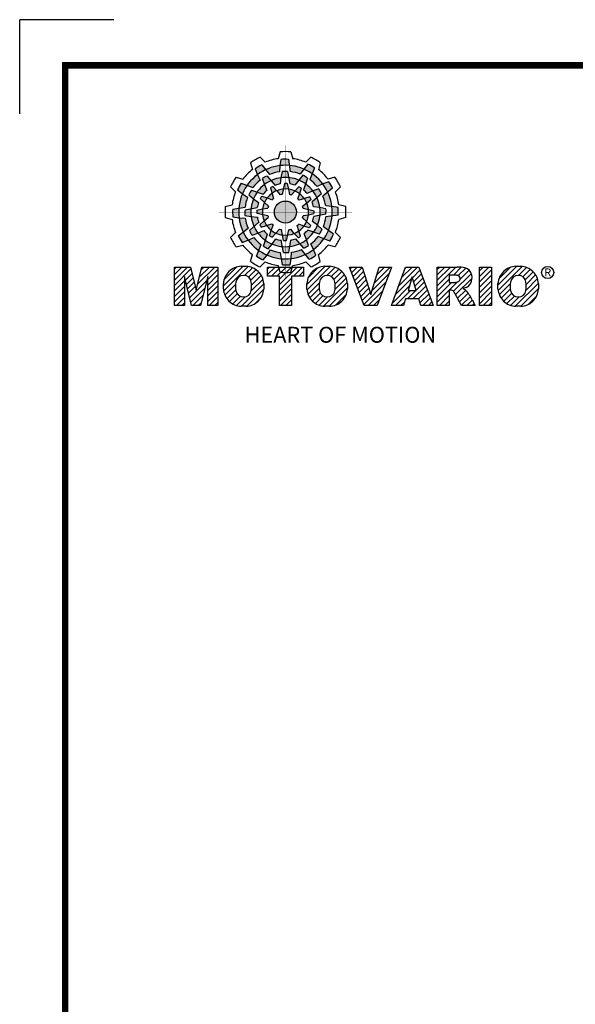
# Model space of a CAD drawing. Extents: x 9214 to 11508, y -487 to 1167.
# Drawn here: x 9214 to 9637, y 418 to 1167 of the extents above; entities that cross this region are included whole.
import ezdxf

# ---------------------------------------------------------------- set-up
doc = ezdxf.new("R2010")
doc.units = 0
doc.header["$MEASUREMENT"] = 0

# ---------------------------------------------------------------- blocks, each defined once
blk = doc.blocks.new('TITLE2')
at = {"linetype": 'Continuous'}
h = blk.add_hatch(color=5, dxfattribs=at)
h.dxf.hatch_style = 1
h.paths.add_polyline_path([(-1315.62, 1298.67), (-1318.26, 1301.97, 0.036456), (-1322.75, 1299.28), (-1321.19, 1295.31, -0.051255)])
h.paths.add_polyline_path([(-1306.23, 1297.26), (-1305.92, 1301.46, 0.079859), (-1315.62, 1298.67), (-1312.96, 1295.34, -0.063414)])
h.paths.add_polyline_path([(-1316.41, 1288.58, -0.056087), (-1311.9, 1291.3), (-1314.59, 1294.41, 0.033361), (-1317.81, 1292.61)])
h.paths.add_polyline_path([(-1311.9, 1291.3), (-1309.06, 1288.02, -0.045934), (-1305.63, 1288.99), (-1305.14, 1293.24, 0.075012)])
h.paths.add_polyline_path([(-1311.22, 1282.68, -0.057723), (-1308.05, 1284.43), (-1310.7, 1287.3, 0.024485), (-1312.36, 1286.37)])
h.paths.add_polyline_path([(-1314.53, 1279.5), (-1311.1, 1278.15, -0.02825), (-1310.11, 1279.11), (-1311.22, 1282.68, 0.073372)])
h = blk.add_hatch(color=5, dxfattribs=at)
h.dxf.hatch_style = 1
h.paths.add_polyline_path([(-1299.41, 1301.59), (-1300.04, 1305.77, 0.036456), (-1305.28, 1305.68), (-1305.92, 1301.46, -0.051255)])
h.paths.add_polyline_path([(-1291.99, 1295.67), (-1289.61, 1299.15, 0.079859), (-1299.41, 1301.59), (-1298.77, 1297.37, -0.063414)])
h.paths.add_polyline_path([(-1305.14, 1293.24, -0.056087), (-1299.88, 1293.34), (-1300.65, 1297.38, 0.033361), (-1304.34, 1297.44)])
h.paths.add_polyline_path([(-1299.88, 1293.34), (-1299.06, 1289.08, -0.045934), (-1295.61, 1288.21), (-1293.05, 1291.65, 0.075012)])
h.paths.add_polyline_path([(-1303.59, 1285.54, -0.057723), (-1299.97, 1285.47), (-1300.84, 1289.28, 0.024485), (-1302.74, 1289.31)])
h.paths.add_polyline_path([(-1308.05, 1284.43), (-1305.76, 1281.55, -0.02825), (-1304.42, 1281.89), (-1303.59, 1285.54, 0.073372)])
h = blk.add_hatch(color=5, dxfattribs=at)
h.dxf.hatch_style = 1
h.paths.add_polyline_path([(-1283.92, 1296.01), (-1282.38, 1299.94, 0.036456), (-1286.95, 1302.49), (-1289.61, 1299.15, -0.051255)])
h.paths.add_polyline_path([(-1280.45, 1287.17), (-1276.65, 1289, 0.079859), (-1283.92, 1296.01), (-1285.47, 1292.04, -0.063414)])
h.paths.add_polyline_path([(-1293.05, 1291.65, -0.056087), (-1288.44, 1289.1), (-1287.09, 1292.98, 0.033361), (-1290.26, 1294.88)])
h.paths.add_polyline_path([(-1288.44, 1289.1), (-1289.86, 1285, -0.045934), (-1287.31, 1282.52), (-1283.38, 1284.22, 0.075012)])
h.paths.add_polyline_path([(-1295.56, 1284.2, -0.057723), (-1292.46, 1282.33), (-1291.31, 1286.06, 0.024485), (-1292.94, 1287.04)])
h.paths.add_polyline_path([(-1299.97, 1285.47), (-1299.43, 1281.83, -0.02825), (-1298.1, 1281.46), (-1295.56, 1284.2, 0.073372)])
h = blk.add_hatch(color=5, dxfattribs=at)
h.dxf.hatch_style = 1
h.paths.add_polyline_path([(-1328.2, 1288.04), (-1332.14, 1289.58, 0.036456), (-1334.68, 1285.01), (-1331.35, 1282.35, -0.051255)])
h.paths.add_polyline_path([(-1319.36, 1291.51), (-1321.19, 1295.31, 0.079859), (-1328.2, 1288.04), (-1324.23, 1286.49, -0.063414)])
h.paths.add_polyline_path([(-1323.84, 1278.9, -0.056087), (-1321.29, 1283.52), (-1325.17, 1284.86, 0.033361), (-1327.07, 1281.7)])
h.paths.add_polyline_path([(-1321.29, 1283.52), (-1317.19, 1282.09, -0.045934), (-1314.71, 1284.65), (-1316.41, 1288.58, 0.075012)])
h.paths.add_polyline_path([(-1316.39, 1276.4, -0.057723), (-1314.53, 1279.5), (-1318.25, 1280.65, 0.024485), (-1319.23, 1279.02)])
h.paths.add_polyline_path([(-1317.66, 1271.98), (-1314.02, 1272.53, -0.02825), (-1313.65, 1273.86), (-1316.39, 1276.4, 0.073372)])
h = blk.add_hatch(color=5, dxfattribs=at)
h.dxf.hatch_style = 1
h.paths.add_polyline_path([(-1273.29, 1283.43), (-1269.98, 1286.07, 0.036456), (-1272.68, 1290.56), (-1276.65, 1289, -0.051255)])
h.paths.add_polyline_path([(-1274.7, 1274.04), (-1270.49, 1273.72, 0.079859), (-1273.29, 1283.43), (-1276.62, 1280.77, -0.063414)])
h.paths.add_polyline_path([(-1283.38, 1284.22, -0.056087), (-1280.66, 1279.71), (-1277.55, 1282.4, 0.033361), (-1279.35, 1285.62)])
h.paths.add_polyline_path([(-1280.66, 1279.71), (-1283.94, 1276.87, -0.045934), (-1282.97, 1273.44), (-1278.72, 1272.95, 0.075012)])
h.paths.add_polyline_path([(-1289.28, 1279.03, -0.057723), (-1287.52, 1275.86), (-1284.66, 1278.51, 0.024485), (-1285.59, 1280.17)])
h.paths.add_polyline_path([(-1292.46, 1282.33), (-1293.81, 1278.91, -0.02825), (-1292.85, 1277.92), (-1289.28, 1279.03, 0.073372)])
h = blk.add_hatch(color=5, dxfattribs=at)
h.dxf.hatch_style = 1
h.paths.add_polyline_path([(-1333.78, 1272.55), (-1337.96, 1271.91, 0.036456), (-1337.87, 1266.68), (-1333.66, 1266.04, -0.051255)])
h.paths.add_polyline_path([(-1327.86, 1279.97), (-1331.35, 1282.35, 0.079859), (-1333.78, 1272.55), (-1329.56, 1273.18, -0.063414)])
h.paths.add_polyline_path([(-1325.43, 1266.81, -0.056087), (-1325.53, 1272.08), (-1329.57, 1271.31, 0.033361), (-1329.63, 1267.62)])
h.paths.add_polyline_path([(-1325.53, 1272.08), (-1321.27, 1272.9, -0.045934), (-1320.4, 1276.35), (-1323.84, 1278.9, 0.075012)])
h.paths.add_polyline_path([(-1317.73, 1268.36, -0.057723), (-1317.66, 1271.98), (-1321.47, 1271.12, 0.024485), (-1321.5, 1269.22)])
h.paths.add_polyline_path([(-1316.63, 1263.91), (-1313.74, 1266.2, -0.02825), (-1314.09, 1267.54), (-1317.73, 1268.36, 0.073372)])
h = blk.add_hatch(color=5, dxfattribs=at)
h.dxf.hatch_style = 1
h.paths.add_polyline_path([(-1294.55, 1269.88, 1), (-1309.6, 1269.88, 1)])
h = blk.add_hatch(color=5, dxfattribs=at)
h.dxf.hatch_style = 1
h.paths.add_polyline_path([(-1270.37, 1267.22), (-1266.19, 1267.85, 0.036456), (-1266.28, 1273.09), (-1270.49, 1273.72, -0.051255)])
h.paths.add_polyline_path([(-1276.29, 1259.8), (-1272.8, 1257.42, 0.079859), (-1270.37, 1267.22), (-1274.58, 1266.58, -0.063414)])
h.paths.add_polyline_path([(-1278.72, 1272.95, -0.056087), (-1278.62, 1267.68), (-1274.58, 1268.46, 0.033361), (-1274.52, 1272.15)])
h.paths.add_polyline_path([(-1278.62, 1267.68), (-1282.88, 1266.87, -0.045934), (-1283.75, 1263.41), (-1280.31, 1260.86, 0.075012)])
h.paths.add_polyline_path([(-1286.42, 1271.4, -0.057723), (-1286.49, 1267.78), (-1282.68, 1268.65, 0.024485), (-1282.65, 1270.55)])
h.paths.add_polyline_path([(-1287.52, 1275.86), (-1290.4, 1273.57, -0.02825), (-1290.06, 1272.23), (-1286.42, 1271.4, 0.073372)])
h = blk.add_hatch(color=5, dxfattribs=at)
h.dxf.hatch_style = 1
h.paths.add_polyline_path([(-1330.86, 1256.34), (-1334.17, 1253.7, 0.036456), (-1331.47, 1249.21), (-1327.5, 1250.77, -0.051255)])
h.paths.add_polyline_path([(-1329.45, 1265.72), (-1333.66, 1266.04, 0.079859), (-1330.86, 1256.34), (-1327.53, 1259, -0.063414)])
h.paths.add_polyline_path([(-1320.77, 1255.54, -0.056087), (-1323.49, 1260.06), (-1326.6, 1257.37, 0.033361), (-1324.8, 1254.14)])
h.paths.add_polyline_path([(-1323.49, 1260.06), (-1320.21, 1262.9, -0.045934), (-1321.18, 1266.32), (-1325.43, 1266.81, 0.075012)])
h.paths.add_polyline_path([(-1314.87, 1260.74, -0.057723), (-1316.63, 1263.91), (-1319.49, 1261.26, 0.024485), (-1318.56, 1259.6)])
h.paths.add_polyline_path([(-1311.69, 1257.43), (-1310.34, 1260.86, -0.02825), (-1311.3, 1261.85), (-1314.87, 1260.74, 0.073372)])
h = blk.add_hatch(color=5, dxfattribs=at)
h.dxf.hatch_style = 1
h.paths.add_polyline_path([(-1275.95, 1251.73), (-1272.01, 1250.18, 0.036456), (-1269.47, 1254.76), (-1272.8, 1257.42, -0.051255)])
h.paths.add_polyline_path([(-1284.79, 1248.26), (-1282.96, 1244.45, 0.079859), (-1275.95, 1251.73), (-1279.92, 1253.28, -0.063414)])
h.paths.add_polyline_path([(-1280.31, 1260.86, -0.056087), (-1282.86, 1256.25), (-1278.98, 1254.9, 0.033361), (-1277.08, 1258.07)])
h.paths.add_polyline_path([(-1282.86, 1256.25), (-1286.96, 1257.67, -0.045934), (-1289.44, 1255.12), (-1287.74, 1251.19, 0.075012)])
h.paths.add_polyline_path([(-1287.76, 1263.37, -0.057723), (-1289.62, 1260.27), (-1285.9, 1259.12, 0.024485), (-1284.92, 1260.75)])
h.paths.add_polyline_path([(-1286.49, 1267.78), (-1290.13, 1267.24, -0.02825), (-1290.5, 1265.91), (-1287.76, 1263.37, 0.073372)])
h = blk.add_hatch(color=5, dxfattribs=at)
h.dxf.hatch_style = 1
h.paths.add_polyline_path([(-1288.53, 1241.1), (-1285.89, 1237.79, 0.036456), (-1281.4, 1240.48), (-1282.96, 1244.45, -0.051255)])
h.paths.add_polyline_path([(-1297.92, 1242.51), (-1298.23, 1238.3, 0.079859), (-1288.53, 1241.1), (-1291.19, 1244.43, -0.063414)])
h.paths.add_polyline_path([(-1287.74, 1251.19, -0.056087), (-1292.25, 1248.47), (-1289.56, 1245.36, 0.033361), (-1286.34, 1247.15)])
h.paths.add_polyline_path([(-1292.25, 1248.47), (-1295.09, 1251.75, -0.045934), (-1298.51, 1250.78), (-1299, 1246.52, 0.075012)])
h.paths.add_polyline_path([(-1292.93, 1257.08, -0.057723), (-1296.1, 1255.33), (-1293.45, 1252.47, 0.024485), (-1291.79, 1253.4)])
h.paths.add_polyline_path([(-1289.62, 1260.27), (-1293.05, 1261.62, -0.02825), (-1294.04, 1260.65), (-1292.93, 1257.08, 0.073372)])
h = blk.add_hatch(color=5, dxfattribs=at)
h.dxf.hatch_style = 1
h.paths.add_polyline_path([(-1320.23, 1243.76), (-1321.77, 1239.82, 0.036456), (-1317.2, 1237.28), (-1314.54, 1240.61, -0.051255)])
h.paths.add_polyline_path([(-1323.7, 1252.59), (-1327.5, 1250.77, 0.079859), (-1320.23, 1243.76), (-1318.68, 1247.73, -0.063414)])
h.paths.add_polyline_path([(-1311.1, 1248.12, -0.056087), (-1315.71, 1250.67), (-1317.06, 1246.79, 0.033361), (-1313.89, 1244.89)])
h.paths.add_polyline_path([(-1315.71, 1250.67), (-1314.29, 1254.76, -0.045934), (-1316.84, 1257.25), (-1320.77, 1255.54, 0.075012)])
h.paths.add_polyline_path([(-1308.59, 1255.56, -0.057723), (-1311.69, 1257.43), (-1312.84, 1253.71, 0.024485), (-1311.21, 1252.73)])
h.paths.add_polyline_path([(-1304.17, 1254.29), (-1304.72, 1257.93, -0.02825), (-1306.05, 1258.31), (-1308.59, 1255.56, 0.073372)])
h = blk.add_hatch(color=5, dxfattribs=at)
h.dxf.hatch_style = 1
h.paths.add_polyline_path([(-1304.74, 1238.18), (-1304.1, 1234, 0.036456), (-1298.87, 1234.09), (-1298.23, 1238.3, -0.051255)])
h.paths.add_polyline_path([(-1312.16, 1244.1), (-1314.54, 1240.61, 0.079859), (-1304.74, 1238.18), (-1305.37, 1242.39, -0.063414)])
h.paths.add_polyline_path([(-1299, 1246.52, -0.056087), (-1304.27, 1246.43), (-1303.5, 1242.39, 0.033361), (-1299.81, 1242.33)])
h.paths.add_polyline_path([(-1304.27, 1246.43), (-1305.09, 1250.68, -0.045934), (-1308.54, 1251.56), (-1311.1, 1248.12, 0.075012)])
h.paths.add_polyline_path([(-1300.56, 1254.23, -0.057723), (-1304.17, 1254.29), (-1303.31, 1250.49, 0.024485), (-1301.41, 1250.46)])
h.paths.add_polyline_path([(-1296.1, 1255.33), (-1298.39, 1258.21, -0.02825), (-1299.73, 1257.87), (-1300.56, 1254.23, 0.073372)])
h = blk.add_hatch(dxfattribs=at)
h.set_pattern_fill('ANSI31', color=5, scale=21.071866)
h.set_pattern_definition([(45, (902.279, -297.9144), (-1.8625074, 1.8625074), [])])
h.paths.add_polyline_path([(-1377.57, 1206.34), (-1370.71, 1206.34), (-1370.71, 1225.96), (-1365.87, 1206.34), (-1359.75, 1206.34), (-1354.9, 1225.96), (-1354.9, 1206.34), (-1348.04, 1206.34), (-1348.04, 1232.48), (-1358.92, 1232.48), (-1362.79, 1216.81), (-1366.66, 1232.48), (-1377.57, 1232.48)])
h.paths.add_polyline_path([(-1332.23, 1233.01, 0.186038), (-1340.54, 1229.46, 0.185555), (-1344.32, 1221.32), (-1344.32, 1217.51, 0.185555), (-1340.54, 1209.37, 0.204547), (-1331.33, 1205.82), (-1328.89, 1205.82, 0.186038), (-1320.58, 1209.37, 0.185555), (-1316.8, 1217.51), (-1316.8, 1221.32, 0.185555), (-1320.58, 1229.46, 0.204547), (-1329.79, 1233.01)])
h.paths.add_polyline_path([(-1330.56, 1226.69, -0.396239), (-1325.3, 1222.25, -0.078313), (-1325.3, 1216.58, -0.396239), (-1330.56, 1212.14, -0.396239), (-1335.82, 1216.58, -0.078313), (-1335.82, 1222.25, -0.396239)], flags=16)
h.paths.add_polyline_path([(-1297.97, 1226.3), (-1289.85, 1226.3), (-1289.85, 1232.48), (-1314.3, 1232.48), (-1314.3, 1226.3), (-1306.18, 1226.3), (-1306.18, 1206.34), (-1297.97, 1206.34)])
h.paths.add_polyline_path([(-1272.94, 1233.01, -0.204547), (-1263.74, 1229.46, -0.185555), (-1259.95, 1221.32), (-1259.95, 1217.51, -0.185555), (-1263.74, 1209.37, -0.186038), (-1272.05, 1205.82), (-1274.49, 1205.82, -0.204547), (-1283.69, 1209.37, -0.185555), (-1287.48, 1217.51), (-1287.48, 1221.32, -0.185555), (-1283.69, 1229.46, -0.186038), (-1275.39, 1233.01)])
h.paths.add_polyline_path([(-1273.72, 1226.69, -0.396239), (-1268.46, 1222.25, -0.078313), (-1268.46, 1216.58, -0.396239), (-1273.72, 1212.14, -0.396239), (-1278.97, 1216.58, -0.078313), (-1278.97, 1222.25, -0.396239)], flags=16)
h.paths.add_polyline_path([(-1249.94, 1232.48), (-1258.49, 1232.48), (-1248.55, 1206.34), (-1239.71, 1206.34), (-1229.94, 1232.48), (-1238.25, 1232.48), (-1244.05, 1213.84)])
h.paths.add_polyline_path([(-1220.49, 1232.48), (-1230.07, 1206.34), (-1221.73, 1206.34), (-1220.41, 1210.74), (-1211.41, 1210.74), (-1210.09, 1206.34), (-1201.52, 1206.34), (-1211.27, 1232.48)])
h.paths.add_polyline_path([(-1215.97, 1225.78), (-1213.1, 1216.54), (-1218.73, 1216.54)], flags=16)
h.paths.add_polyline_path([(-1198.92, 1232.48), (-1198.92, 1206.34), (-1190.71, 1206.34), (-1190.71, 1216.83), (-1190.02, 1216.83, -0.15005), (-1188.09, 1216.24, -0.067317), (-1187.01, 1214.93), (-1182.35, 1206.34), (-1173.09, 1206.34), (-1175.12, 1210.09, 0.086178), (-1179.56, 1216.89), (-1181.5, 1217.82), (-1179.27, 1218.63, 0.162417), (-1176.36, 1220.98, 0.233468), (-1175.67, 1228.16, 0.238163), (-1180.01, 1231.96, 0.067363), (-1185.36, 1232.48)])
h.paths.add_polyline_path([(-1190.76, 1227.03), (-1188.11, 1227.03, -0.047165), (-1185.81, 1226.9, -0.910356), (-1185.06, 1222.31, -0.053365), (-1187.32, 1221.95), (-1190.76, 1221.95)], flags=16)
h.paths.add_polyline_path([(-1161.96, 1232.48), (-1170.17, 1232.48), (-1170.17, 1206.34), (-1161.96, 1206.34)])
h.paths.add_polyline_path([(-1157.56, 1221.32), (-1157.56, 1217.51, 0.185555), (-1153.77, 1209.37, 0.204547), (-1144.57, 1205.82), (-1142.12, 1205.82, 0.186038), (-1133.82, 1209.37, 0.185555), (-1130.03, 1217.51), (-1130.03, 1221.32, 0.185555), (-1133.82, 1229.46, 0.204547), (-1143.02, 1233.01), (-1145.46, 1233.01, 0.186038), (-1153.77, 1229.46, 0.185555)])
h.paths.add_polyline_path([(-1149.05, 1222.25, -0.396239), (-1143.79, 1226.69, -0.396239), (-1138.54, 1222.25, -0.078313), (-1138.54, 1216.58, -0.396239), (-1143.79, 1212.14, -0.396239), (-1149.05, 1216.58, -0.078313)], flags=16)
at = {"color": 8, "linetype": 'Continuous'}
for p in [(-1418.7, 1400.78), (-1418.7, 1400.78), (-1482.81, 1336.66)]:
    blk.add_line(p, (-1482.81, 1400.78), dxfattribs=at)
at = {"color": 5, "linetype": 'Continuous'}
for p, q in [((-1319.33, 1307.2), (-1315.92, 1303.8)), ((-1305.79, 1310.83), (-1307.05, 1306.18)), ((-1298.36, 1310.83), (-1297.1, 1306.18)), ((-1284.82, 1307.2), (-1288.23, 1303.8)), ((-1325.76, 1303.49), (-1324.53, 1298.83)), ((-1318.26, 1301.97), (-1312.96, 1295.34)), ((-1305.92, 1301.46), (-1306.23, 1297.26)), ((-1305.28, 1305.68), (-1305.92, 1301.46)), ((-1300.04, 1305.77), (-1298.77, 1297.37)), ((-1286.95, 1302.49), (-1289.61, 1299.15)), ((-1282.38, 1299.94), (-1285.47, 1292.04)), ((-1278.39, 1303.49), (-1279.62, 1298.83)), ((-1335.68, 1293.57), (-1331.03, 1292.34)), ((-1322.75, 1299.28), (-1321.19, 1295.31)), ((-1321.19, 1295.31), (-1319.36, 1291.51)), ((-1314.59, 1294.41), (-1309.06, 1288.02)), ((-1305.14, 1293.24), (-1305.63, 1288.99)), ((-1304.34, 1297.44), (-1305.14, 1293.24)), ((-1300.65, 1297.38), (-1299.06, 1289.08)), ((-1290.26, 1294.88), (-1293.05, 1291.65)), ((-1289.61, 1299.15), (-1291.99, 1295.67)), ((-1268.47, 1293.57), (-1273.12, 1292.34)), ((-1339.39, 1287.14), (-1336, 1283.73)), ((-1332.14, 1289.58), (-1324.23, 1286.49)), ((-1317.81, 1292.61), (-1316.41, 1288.58)), ((-1316.41, 1288.58), (-1314.71, 1284.65)), ((-1312.36, 1286.37), (-1310.11, 1279.11)), ((-1310.7, 1287.3), (-1308.05, 1284.43)), ((-1302.74, 1289.31), (-1304.42, 1281.89)), ((-1300.84, 1289.28), (-1299.97, 1285.47)), ((-1292.94, 1287.04), (-1298.1, 1281.46)), ((-1293.05, 1291.65), (-1295.61, 1288.21)), ((-1287.09, 1292.98), (-1289.86, 1285)), ((-1276.65, 1289), (-1280.45, 1287.17)), ((-1272.68, 1290.56), (-1276.65, 1289)), ((-1264.76, 1287.14), (-1268.15, 1283.73)), ((-1334.68, 1285.01), (-1331.35, 1282.35)), ((-1331.35, 1282.35), (-1327.86, 1279.97)), ((-1327.07, 1281.7), (-1323.84, 1278.9)), ((-1325.17, 1284.86), (-1317.19, 1282.09)), ((-1318.25, 1280.65), (-1314.53, 1279.5)), ((-1308.05, 1284.43), (-1305.76, 1281.55)), ((-1299.97, 1285.47), (-1299.43, 1281.83)), ((-1292.46, 1282.33), (-1293.81, 1278.91)), ((-1285.59, 1280.17), (-1292.85, 1277.92)), ((-1291.31, 1286.06), (-1292.46, 1282.33)), ((-1283.38, 1284.22), (-1287.31, 1282.52)), ((-1277.55, 1282.4), (-1283.94, 1276.87)), ((-1279.35, 1285.62), (-1283.38, 1284.22)), ((-1269.98, 1286.07), (-1276.62, 1280.77)), ((-1343.02, 1273.6), (-1338.37, 1274.85)), ((-1337.96, 1271.91), (-1329.56, 1273.18)), ((-1323.84, 1278.9), (-1320.4, 1276.35)), ((-1319.23, 1279.02), (-1313.65, 1273.86)), ((-1314.53, 1279.5), (-1311.1, 1278.15)), ((-1287.52, 1275.86), (-1290.4, 1273.57)), ((-1284.66, 1278.51), (-1287.52, 1275.86)), ((-1278.72, 1272.95), (-1282.97, 1273.44)), ((-1274.52, 1272.15), (-1278.72, 1272.95)), ((-1270.49, 1273.72), (-1274.7, 1274.04)), ((-1266.28, 1273.09), (-1270.49, 1273.72)), ((-1261.13, 1273.6), (-1265.78, 1274.85)), ((-1337.87, 1266.68), (-1333.66, 1266.04)), ((-1329.63, 1267.62), (-1325.43, 1266.81)), ((-1329.57, 1271.31), (-1321.27, 1272.9)), ((-1325.43, 1266.81), (-1321.18, 1266.32)), ((-1321.5, 1269.22), (-1314.09, 1267.54)), ((-1321.47, 1271.12), (-1317.66, 1271.98)), ((-1317.66, 1271.98), (-1314.02, 1272.53)), ((-1286.49, 1267.78), (-1290.13, 1267.24)), ((-1282.65, 1270.55), (-1290.06, 1272.23)), ((-1282.68, 1268.65), (-1286.49, 1267.78)), ((-1274.58, 1268.46), (-1282.88, 1266.87)), ((-1266.19, 1267.85), (-1274.58, 1266.58)), ((-1343.02, 1266.17), (-1338.37, 1264.91)), ((-1333.66, 1266.04), (-1329.45, 1265.72)), ((-1326.6, 1257.37), (-1320.21, 1262.9)), ((-1319.49, 1261.26), (-1316.63, 1263.91)), ((-1318.56, 1259.6), (-1311.3, 1261.85)), ((-1316.63, 1263.91), (-1313.74, 1266.2)), ((-1311.69, 1257.43), (-1310.34, 1260.86)), ((-1291.79, 1253.4), (-1294.04, 1260.65)), ((-1289.62, 1260.27), (-1293.05, 1261.62)), ((-1284.92, 1260.75), (-1290.5, 1265.91)), ((-1285.9, 1259.12), (-1289.62, 1260.27)), ((-1280.31, 1260.86), (-1283.75, 1263.41)), ((-1277.08, 1258.07), (-1280.31, 1260.86)), ((-1272.8, 1257.42), (-1276.29, 1259.8)), ((-1261.13, 1266.17), (-1265.78, 1264.91)), ((-1339.39, 1252.63), (-1336, 1256.04)), ((-1334.17, 1253.7), (-1327.53, 1259)), ((-1324.8, 1254.14), (-1320.77, 1255.54)), ((-1320.77, 1255.54), (-1316.84, 1257.25)), ((-1317.06, 1246.79), (-1314.29, 1254.76)), ((-1312.84, 1253.71), (-1311.69, 1257.43)), ((-1311.21, 1252.73), (-1306.05, 1258.31)), ((-1304.17, 1254.29), (-1304.72, 1257.93)), ((-1303.31, 1250.49), (-1304.17, 1254.29)), ((-1301.41, 1250.46), (-1299.73, 1257.87)), ((-1296.1, 1255.33), (-1298.39, 1258.21)), ((-1293.45, 1252.47), (-1296.1, 1255.33)), ((-1287.74, 1251.19), (-1289.44, 1255.12)), ((-1278.98, 1254.9), (-1286.96, 1257.67)), ((-1272.01, 1250.18), (-1279.92, 1253.28)), ((-1269.47, 1254.76), (-1272.8, 1257.42)), ((-1264.76, 1252.63), (-1268.15, 1256.04)), ((-1335.68, 1246.19), (-1331.03, 1247.43)), ((-1331.47, 1249.21), (-1327.5, 1250.77)), ((-1327.5, 1250.77), (-1323.7, 1252.59)), ((-1321.77, 1239.82), (-1318.68, 1247.73)), ((-1313.89, 1244.89), (-1311.1, 1248.12)), ((-1311.1, 1248.12), (-1308.54, 1251.56)), ((-1303.5, 1242.39), (-1305.09, 1250.68)), ((-1299.81, 1242.33), (-1299, 1246.52)), ((-1299, 1246.52), (-1298.51, 1250.78)), ((-1289.56, 1245.36), (-1295.09, 1251.75)), ((-1286.34, 1247.15), (-1287.74, 1251.19)), ((-1282.96, 1244.45), (-1284.79, 1248.26)), ((-1268.47, 1246.19), (-1273.12, 1247.43)), ((-1325.76, 1236.28), (-1324.53, 1240.93)), ((-1317.2, 1237.28), (-1314.54, 1240.61)), ((-1314.54, 1240.61), (-1312.16, 1244.1)), ((-1304.1, 1234), (-1305.37, 1242.39)), ((-1298.23, 1238.3), (-1297.92, 1242.51)), ((-1285.89, 1237.79), (-1291.19, 1244.43)), ((-1281.4, 1240.48), (-1282.96, 1244.45)), ((-1278.39, 1236.28), (-1279.62, 1240.93)), ((-1332.23, 1233.01), (-1328.89, 1233.01)), ((-1319.33, 1232.56), (-1315.92, 1235.96)), ((-1305.79, 1228.94), (-1307.05, 1233.58)), ((-1298.87, 1234.09), (-1298.23, 1238.3)), ((-1298.36, 1228.94), (-1297.1, 1233.58)), ((-1284.82, 1232.56), (-1288.23, 1235.96)), ((-1275.39, 1233.01), (-1272.05, 1233.01)), ((-1145.46, 1233.01), (-1142.12, 1233.01)), ((-1377.57, 1232.48), (-1366.66, 1232.48)), ((-1377.57, 1206.34), (-1377.57, 1232.48)), ((-1366.66, 1232.48), (-1362.79, 1216.81)), ((-1362.79, 1216.81), (-1358.92, 1232.48)), ((-1358.92, 1232.48), (-1348.04, 1232.48)), ((-1348.04, 1232.48), (-1348.04, 1206.34)), ((-1314.3, 1232.48), (-1289.85, 1232.48)), ((-1314.3, 1226.3), (-1314.3, 1232.48)), ((-1306.18, 1226.3), (-1314.3, 1226.3)), ((-1306.18, 1206.34), (-1306.18, 1226.3)), ((-1289.85, 1226.3), (-1297.97, 1226.3)), ((-1297.97, 1226.3), (-1297.97, 1206.34)), ((-1289.85, 1232.48), (-1289.85, 1226.3)), ((-1248.55, 1206.34), (-1258.49, 1232.48)), ((-1258.49, 1232.48), (-1249.94, 1232.48)), ((-1249.94, 1232.48), (-1244.05, 1213.84)), ((-1244.05, 1213.84), (-1238.25, 1232.48)), ((-1229.94, 1232.48), (-1239.71, 1206.34)), ((-1238.25, 1232.48), (-1229.94, 1232.48)), ((-1230.07, 1206.34), (-1220.49, 1232.48)), ((-1220.49, 1232.48), (-1211.27, 1232.48)), ((-1211.27, 1232.48), (-1201.52, 1206.34)), ((-1198.92, 1206.34), (-1198.92, 1232.48)), ((-1198.92, 1232.48), (-1185.36, 1232.48)), ((-1187.18, 1227.03), (-1190.76, 1227.03)), ((-1190.76, 1227.03), (-1190.76, 1221.95)), ((-1170.17, 1232.48), (-1161.96, 1232.48)), ((-1170.17, 1206.34), (-1170.17, 1232.48)), ((-1161.96, 1232.48), (-1161.96, 1206.34)), ((-1365.87, 1206.34), (-1370.71, 1225.96)), ((-1370.71, 1225.96), (-1370.71, 1206.34)), ((-1354.9, 1225.96), (-1359.75, 1206.34)), ((-1354.9, 1206.34), (-1354.9, 1225.96)), ((-1344.32, 1217.51), (-1344.32, 1221.32)), ((-1316.8, 1221.32), (-1316.8, 1217.51)), ((-1287.48, 1217.51), (-1287.48, 1221.32)), ((-1259.95, 1221.32), (-1259.95, 1217.51)), ((-1215.97, 1225.78), (-1218.73, 1216.54)), ((-1213.1, 1216.54), (-1215.97, 1225.78)), ((-1190.76, 1221.95), (-1187.32, 1221.95)), ((-1157.56, 1217.51), (-1157.56, 1221.32)), ((-1130.03, 1221.32), (-1130.03, 1217.51)), ((-1218.73, 1216.54), (-1213.1, 1216.54)), ((-1190.02, 1216.83), (-1190.71, 1216.83)), ((-1190.71, 1216.83), (-1190.71, 1206.34)), ((-1182.35, 1206.34), (-1186.65, 1214.26)), ((-1179.27, 1218.63), (-1181.5, 1217.82)), ((-1181.5, 1217.82), (-1179.56, 1216.89)), ((-1370.71, 1206.34), (-1377.57, 1206.34)), ((-1359.75, 1206.34), (-1365.87, 1206.34)), ((-1348.04, 1206.34), (-1354.9, 1206.34)), ((-1297.97, 1206.34), (-1306.18, 1206.34)), ((-1239.71, 1206.34), (-1248.55, 1206.34)), ((-1221.73, 1206.34), (-1230.07, 1206.34)), ((-1220.41, 1210.74), (-1221.73, 1206.34)), ((-1211.41, 1210.74), (-1220.41, 1210.74)), ((-1210.09, 1206.34), (-1211.41, 1210.74)), ((-1201.52, 1206.34), (-1210.09, 1206.34)), ((-1190.71, 1206.34), (-1198.92, 1206.34)), ((-1173.09, 1206.34), (-1182.35, 1206.34)), ((-1175.12, 1210.09), (-1173.09, 1206.34)), ((-1161.96, 1206.34), (-1170.17, 1206.34)), ((-1328.89, 1205.82), (-1332.23, 1205.82)), ((-1272.05, 1205.82), (-1275.39, 1205.82)), ((-1142.12, 1205.82), (-1145.46, 1205.82))]:
    blk.add_line(p, q, dxfattribs=at)
at = {"linetype": 'Continuous', "const_width": 4.43, "flags": 128}
blk.add_lwpolyline([(-1451.87, 1369.69), (-1451.87, -47.8), (537.96, -47.8), (537.96, 1369.69)], close=True, dxfattribs=at)
at = {"color": 5, "linetype": 'Continuous', "const_width": 0.207, "flags": 128}
for points in [[(-1302.07, 1315.11), (-1302.07, 1224.66)], [(-1302.07, 1224.66), (-1302.07, 1315.11)], [(-1347.3, 1269.88), (-1256.85, 1269.88)], [(-1256.85, 1269.88), (-1347.3, 1269.88)]]:
    blk.add_lwpolyline(points, dxfattribs=at)
at = {"color": 5, "linetype": 'Continuous'}
for centre, radius in [((-1302.07, 1269.88), 7.52), ((-1302.07, 1269.88), 7.52), ((-1302.07, 1269.88), 7.52), ((-1302.07, 1269.88), 7.52), ((-1302.07, 1269.88), 7.52), ((-1302.07, 1269.88), 7.52), ((-1302.07, 1269.88), 7.52), ((-1302.07, 1269.88), 7.52), ((-1302.07, 1269.88), 7.52), ((-1302.07, 1269.88), 7.52), ((-1302.07, 1269.88), 7.52), ((-1302.07, 1269.88), 7.52), ((-1123.78, 1228.7), 4.13)]:
    blk.add_circle(centre, radius, dxfattribs=at)
for centre, radius, start, end in [((-1302.07, 1269.88), 41.12, 114.81859, 125.18141), ((-1302.07, 1269.88), 41.12, 84.81859, 95.18141), ((-1302.07, 1269.88), 41.12, 54.81859, 65.18141), ((-1302.07, 1269.88), 35.94, 116.7624, 125.11384), ((-1302.07, 1269.88), 31.81, 96.93569, 126.93569), ((-1302.07, 1269.88), 36.64, 97.79705, 112.20295), ((-1302.07, 1269.88), 31.81, 66.93569, 96.93569), ((-1302.07, 1269.88), 35.94, 86.7624, 95.11384), ((-1302.07, 1269.88), 36.64, 67.79705, 82.20295), ((-1302.07, 1269.88), 35.94, 56.7624, 65.11384), ((-1302.07, 1269.88), 41.12, 144.81859, 155.18141), ((-1302.07, 1269.88), 31.81, 126.93569, 156.93569), ((-1302.07, 1269.88), 36.64, 127.79705, 142.20295), ((-1302.78, 1269.36), 27.69, 115.24333, 122.88617), ((-1302.07, 1269.88), 23.56, 97.48675, 127.48675), ((-1302.07, 1269.88), 27.69, 98.64058, 113.15453), ((-1302.07, 1269.88), 23.56, 67.48675, 97.48675), ((-1302.95, 1269.79), 27.69, 85.24333, 92.88617), ((-1302.07, 1269.88), 27.69, 68.64058, 83.15453), ((-1302.88, 1270.23), 27.69, 55.24333, 62.88617), ((-1302.07, 1269.88), 31.81, 36.93569, 66.93569), ((-1302.07, 1269.88), 36.64, 37.79705, 52.20295), ((-1302.07, 1269.88), 41.12, 24.81859, 35.18141), ((-1302.07, 1269.88), 35.94, 146.7624, 155.11384), ((-1302.07, 1269.88), 27.69, 128.64058, 143.15453), ((-1302.07, 1269.88), 23.56, 127.48675, 157.48675), ((-1302.07, 1269.88), 19.43, 116.35148, 121.96183), ((-1302.07, 1269.88), 19.43, 100.55485, 111.07468), ((-1302.07, 1269.88), 19.43, 86.35148, 91.96183), ((-1302.07, 1269.88), 19.43, 70.55485, 81.07468), ((-1302.07, 1269.88), 23.56, 37.48675, 67.48675), ((-1302.07, 1269.88), 19.43, 56.35148, 61.96183), ((-1302.07, 1269.88), 27.69, 38.64058, 53.15453), ((-1302.07, 1269.88), 31.81, 6.93569, 36.93569), ((-1302.07, 1269.88), 35.94, 26.7624, 35.11384), ((-1302.07, 1269.88), 36.64, 157.79705, 172.20295), ((-1302.07, 1269.88), 31.81, 156.93569, 186.93569), ((-1302.07, 1269.88), 27.69, 158.64058, 173.15453), ((-1302.43, 1269.08), 27.69, 145.24333, 152.88617), ((-1302.07, 1269.88), 19.43, 146.35148, 151.96183), ((-1302.07, 1269.88), 19.43, 130.55485, 141.07468), ((-1302.07, 1269.88), 15.73, 112.32879, 142.32879), ((-1302.07, 1269.88), 15.73, 82.32879, 112.32879), ((-1302.07, 1269.88), 12.24, 101.05336, 107.52605), ((-1302.07, 1269.88), 15.73, 52.32879, 82.32879), ((-1302.07, 1269.88), 12.24, 71.05336, 77.52605), ((-1302.07, 1269.88), 15.73, 22.32879, 52.32879), ((-1302.07, 1269.88), 19.43, 40.55485, 51.07468), ((-1302.07, 1269.88), 19.43, 26.35148, 31.96183), ((-1302.07, 1269.88), 23.56, 7.48675, 37.48675), ((-1302.6, 1270.59), 27.69, 25.24333, 32.88617), ((-1302.07, 1269.88), 27.69, 8.64058, 23.15453), ((-1302.07, 1269.88), 36.64, 7.79705, 22.20295), ((-1302.07, 1269.88), 41.12, 174.81859, 185.18141), ((-1302.07, 1269.88), 23.56, 157.48675, 187.48675), ((-1302.07, 1269.88), 19.43, 160.55485, 171.07468), ((-1302.07, 1269.88), 15.73, 142.32879, 172.32879), ((-1302.07, 1269.88), 12.24, 161.05336, 167.52605), ((-1302.07, 1269.88), 12.24, 131.05336, 137.52605), ((-1302.07, 1269.88), 12.24, 41.05336, 47.52605), ((-1302.07, 1269.88), 12.24, 11.05336, 17.52605), ((-1302.07, 1269.88), 15.73, 352.32879, 22.32879), ((-1302.07, 1269.88), 19.43, 10.55485, 21.07468), ((-1302.07, 1269.88), 23.56, 337.48675, 7.48675), ((-1302.07, 1269.88), 31.81, 336.93569, 6.93569), ((-1302.07, 1269.88), 35.94, 356.7624, 5.11384), ((-1302.07, 1269.88), 41.12, 354.81859, 5.18141), ((-1302.07, 1269.88), 35.94, 176.7624, 185.11384), ((-1301.98, 1269.01), 27.69, 175.24333, 182.88617), ((-1302.07, 1269.88), 23.56, 187.48675, 217.48675), ((-1302.07, 1269.88), 19.43, 176.35148, 181.96183), ((-1302.07, 1269.88), 19.43, 190.55485, 201.07468), ((-1302.07, 1269.88), 15.73, 172.32879, 202.32879), ((-1302.07, 1269.88), 12.24, 191.05336, 197.52605), ((-1302.07, 1269.88), 12.24, 341.05336, 347.52605), ((-1302.07, 1269.88), 15.73, 322.32879, 352.32879), ((-1302.07, 1269.88), 19.43, 340.55485, 351.07468), ((-1302.07, 1269.88), 19.43, 356.35148, 1.96183), ((-1302.07, 1269.88), 27.69, 338.64058, 353.15453), ((-1302.17, 1270.75), 27.69, 355.24333, 2.88617), ((-1302.07, 1269.88), 36.64, 187.79705, 202.20295), ((-1302.07, 1269.88), 31.81, 186.93569, 216.93569), ((-1302.07, 1269.88), 27.69, 188.64058, 203.15453), ((-1302.07, 1269.88), 19.43, 206.35148, 211.96183), ((-1302.07, 1269.88), 15.73, 202.32879, 232.32879), ((-1302.07, 1269.88), 12.24, 221.05336, 227.52605), ((-1302.07, 1269.88), 15.73, 292.32879, 322.32879), ((-1302.07, 1269.88), 12.24, 311.05336, 317.52605), ((-1302.07, 1269.88), 23.56, 307.48675, 337.48675), ((-1302.07, 1269.88), 19.43, 326.35148, 331.96183), ((-1302.07, 1269.88), 36.64, 337.79705, 352.20295), ((-1302.07, 1269.88), 35.94, 206.7624, 215.11384), ((-1301.55, 1269.18), 27.69, 205.24333, 212.88617), ((-1302.07, 1269.88), 23.56, 217.48675, 247.48675), ((-1302.07, 1269.88), 19.43, 220.55485, 231.07468), ((-1302.07, 1269.88), 19.43, 236.35148, 241.96183), ((-1302.07, 1269.88), 15.73, 232.32879, 262.32879), ((-1302.07, 1269.88), 12.24, 251.05336, 257.52605), ((-1302.07, 1269.88), 15.73, 262.32879, 292.32879), ((-1302.07, 1269.88), 12.24, 281.05336, 287.52605), ((-1302.07, 1269.88), 19.43, 296.35148, 301.96183), ((-1302.07, 1269.88), 19.43, 310.55485, 321.07468), ((-1302.07, 1269.88), 27.69, 308.64058, 323.15453), ((-1302.07, 1269.88), 31.81, 306.93569, 336.93569), ((-1301.72, 1270.69), 27.69, 325.24333, 332.88617), ((-1302.07, 1269.88), 35.94, 326.7624, 335.11384), ((-1302.07, 1269.88), 41.12, 204.81859, 215.18141), ((-1302.07, 1269.88), 36.64, 217.79705, 232.20295), ((-1302.07, 1269.88), 31.81, 216.93569, 246.93569), ((-1302.07, 1269.88), 27.69, 218.64058, 233.15453), ((-1301.27, 1269.53), 27.69, 235.24333, 242.88617), ((-1302.07, 1269.88), 23.56, 247.48675, 277.48675), ((-1302.07, 1269.88), 19.43, 250.55485, 261.07468), ((-1302.07, 1269.88), 19.43, 266.35148, 271.96183), ((-1302.07, 1269.88), 23.56, 277.48675, 307.48675), ((-1302.07, 1269.88), 19.43, 280.55485, 291.07468), ((-1301.37, 1270.4), 27.69, 295.24333, 302.88617), ((-1302.07, 1269.88), 36.64, 307.79705, 322.20295), ((-1302.07, 1269.88), 41.12, 324.81859, 335.18141), ((-1302.07, 1269.88), 35.94, 236.7624, 245.11384), ((-1302.07, 1269.88), 31.81, 246.93569, 276.93569), ((-1302.07, 1269.88), 27.69, 248.64058, 263.15453), ((-1301.2, 1269.98), 27.69, 265.24333, 272.88617), ((-1302.07, 1269.88), 31.81, 276.93569, 306.93569), ((-1302.07, 1269.88), 27.69, 278.64058, 293.15453), ((-1302.07, 1269.88), 35.94, 296.7624, 305.11384), ((-1331.78, 1220.45), 12.56, 92.04308, 134.19786), ((-1329.34, 1220.45), 12.56, 45.80214, 87.95692), ((-1302.07, 1269.88), 41.12, 234.81859, 245.18141), ((-1302.07, 1269.88), 36.64, 247.79705, 262.20295), ((-1302.07, 1269.88), 35.94, 266.7624, 275.11384), ((-1302.07, 1269.88), 36.64, 277.79705, 292.20295), ((-1302.07, 1269.88), 41.12, 294.81859, 305.18141), ((-1274.94, 1220.45), 12.56, 92.04308, 134.19786), ((-1272.5, 1220.45), 12.56, 45.80214, 87.95692), ((-1145.01, 1220.45), 12.56, 92.04308, 134.19786), ((-1142.57, 1220.45), 12.56, 45.80214, 87.95692), ((-1331.84, 1220.46), 12.51, 134.02335, 176.0712), ((-1330.83, 1221.67), 5.02, 86.93604, 173.39767), ((-1330.29, 1221.67), 5.02, 6.60233, 93.06396), ((-1329.27, 1220.46), 12.51, 3.9288, 45.97665), ((-1302.07, 1269.88), 41.12, 264.81859, 275.18141), ((-1275, 1220.46), 12.51, 134.02335, 176.0712), ((-1273.99, 1221.67), 5.02, 86.93604, 173.39767), ((-1273.45, 1221.67), 5.02, 6.60233, 93.06396), ((-1272.43, 1220.46), 12.51, 3.9288, 45.97665), ((-1187.64, 1214.82), 12.22, 75.52206, 87.8106), ((-1184.63, 1212.45), 20.05, 76.68103, 92.09622), ((-1185.65, 1224.57), 2.34, 284.72665, 62.92998), ((-1181.6, 1225.77), 6.39, 10.83834, 75.5687), ((-1183.29, 1225.27), 8.14, 332.45376, 12.03773), ((-1145.08, 1220.46), 12.51, 134.02335, 176.0712), ((-1144.06, 1221.67), 5.02, 86.93604, 173.39767), ((-1143.52, 1221.67), 5.02, 6.60233, 93.06396), ((-1142.51, 1220.46), 12.51, 3.9288, 45.97665), ((-1317.82, 1219.41), 18.22, 171.04431, 188.95569), ((-1343.3, 1219.41), 18.22, 351.04431, 8.95569), ((-1260.97, 1219.41), 18.22, 171.04431, 188.95569), ((-1286.46, 1219.41), 18.22, 351.04431, 8.95569), ((-1187.86, 1232.69), 10.75, 272.89869, 285.11737), ((-1181.35, 1224.17), 5.91, 290.5188, 333.25312), ((-1131.05, 1219.41), 18.22, 171.04431, 188.95569), ((-1156.54, 1219.41), 18.22, 351.04431, 8.95569), ((-1331.84, 1218.36), 12.51, 183.9288, 225.97665), ((-1330.83, 1217.15), 5.02, 186.60233, 273.06396), ((-1330.29, 1217.15), 5.02, 266.93604, 353.39767), ((-1329.27, 1218.36), 12.51, 314.02335, 356.0712), ((-1275, 1218.36), 12.51, 183.9288, 225.97665), ((-1273.99, 1217.15), 5.02, 186.60233, 273.06396), ((-1273.45, 1217.15), 5.02, 266.93604, 353.39767), ((-1272.43, 1218.36), 12.51, 314.02335, 356.0712), ((-1190.01, 1213.41), 3.42, 55.87804, 90.01222), ((-1192.39, 1211.58), 6.34, 25.02444, 47.31062), ((-1196.91, 1200.71), 23.72, 23.2882, 42.99013), ((-1145.08, 1218.36), 12.51, 183.9288, 225.97665), ((-1144.06, 1217.15), 5.02, 186.60233, 273.06396), ((-1143.52, 1217.15), 5.02, 266.93604, 353.39767), ((-1142.51, 1218.36), 12.51, 314.02335, 356.0712), ((-1331.78, 1218.37), 12.56, 225.80214, 267.95692), ((-1329.34, 1218.37), 12.56, 272.04308, 314.19786), ((-1274.94, 1218.37), 12.56, 225.80214, 267.95692), ((-1272.5, 1218.37), 12.56, 272.04308, 314.19786), ((-1145.01, 1218.37), 12.56, 225.80214, 267.95692), ((-1142.57, 1218.37), 12.56, 272.04308, 314.19786)]:
    blk.add_arc(centre, radius, start, end, dxfattribs=at)
at = {"color": 5, "linetype": 'Continuous', "attachment_point": 5}
for s, insert, char_height in [('\\A1;\\pxqc;R', (-1123.71, 1228.87), 5.2788), ('\\A1;\\pxql;{\\T0.85;HEART OF MOTION}', (-1264.08, 1186.4), 10.8346)]:
    blk.add_mtext(s, dxfattribs=dict(at, insert=insert, char_height=char_height))

msp = doc.modelspace()

# ---------------------------------------------------------------- block references
at = {"color": 3, "linetype": 'Continuous', "xscale": 1.11804, "yscale": 1.11804, "zscale": 1.11804}
msp.add_blockref('TITLE2', (10872.34, -399.48), dxfattribs=at)

doc.saveas('drawing.dxf')
